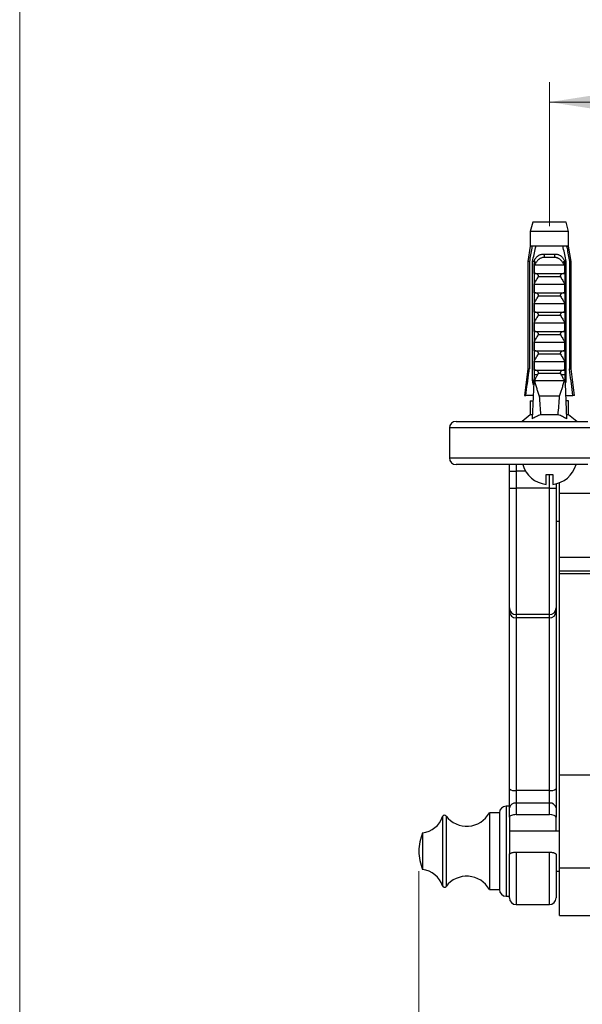
# Model space of a CAD drawing. Units: millimetres. Extents: x 30 to 600, y 38 to 861.
# Drawn here: x 30 to 114, y 193 to 341 of the extents above; entities that cross this region are included whole.
import ezdxf

# ---------------------------------------------------------------- set-up
doc = ezdxf.new("R2010")
doc.units = ezdxf.units.MM
doc.header["$LTSCALE"] = 3
doc.styles.add('SLDTEXTSTYLE2', font='TXT', dxfattribs={"width": 0.605})
doc.dimstyles.new('SLDDIMSTYLE0', dxfattribs={"dimtxt": 7.5, "dimasz": 9.906, "dimexe": 0, "dimexo": 0.0625, "dimgap": 1.875, "dimtad": 1, "dimrnd": 1e-09, "dimzin": 12, "dimdsep": 46, "dimtxsty": 'SLDTEXTSTYLE2', "dimsah": 1, "dimcen": 0.09, "dimadec": 0, "dimazin": 3, "dimtfac": 1, "dimtofl": 0, "dimtmove": 0, "dimatfit": 3, "dimfxl": 0, "dimfrac": 2, "dimtolj": 1, "dimtzin": 12, "dimarcsym": 0})

# ---------------------------------------------------------------- blocks, each defined once
blk = doc.blocks.new('_D_4')
at = {"color": 7, "linetype": 'Continuous', "lineweight": 0}
for p, q in [((89.89, 213.36), (89.89, 174.49)), ((254.09, 213.36), (254.09, 174.49)), ((89.89, 177.49), (254.09, 177.49))]:
    blk.add_line(p, q, dxfattribs=at)
at = {"color": 7, "linetype": 'Continuous', "lineweight": 18}
for points in [[(89.89, 177.49), (99.79, 175.97), (99.79, 179.01)], [(254.09, 177.49), (244.18, 179.01), (244.18, 175.97)]]:
    blk.add_solid(points, dxfattribs=at)
at = {"color": 7, "linetype": 'Continuous', "lineweight": 18, "insert": (159.1, 187.16), "char_height": 7.5, "attachment_point": 1, "style": 'SLDTEXTSTYLE2'}
blk.add_mtext('164,2', dxfattribs=at)
blk = doc.blocks.new('_D_5')
at = {"color": 7, "linetype": 'Continuous', "lineweight": 0}
for p, q in [((109.49, 310.16), (109.49, 331.76)), ((234.49, 310.16), (234.49, 331.76)), ((109.49, 328.76), (234.49, 328.76))]:
    blk.add_line(p, q, dxfattribs=at)
at = {"color": 7, "linetype": 'Continuous', "lineweight": 18}
for points in [[(109.49, 328.76), (119.39, 327.24), (119.39, 330.29)], [(234.49, 328.76), (224.58, 330.29), (224.58, 327.24)]]:
    blk.add_solid(points, dxfattribs=at)
at = {"color": 7, "linetype": 'Continuous', "lineweight": 18, "insert": (163.39, 338.43), "char_height": 7.5, "attachment_point": 1, "style": 'SLDTEXTSTYLE2'}
blk.add_mtext('125', dxfattribs=at)

msp = doc.modelspace()

# ---------------------------------------------------------------- linework, layer by layer
at = {"color": 7, "linetype": 'Continuous', "lineweight": 18}
msp.add_line((30, 861), (30, 38.222), dxfattribs=at)
at = {"color": 7, "linetype": 'Continuous', "lineweight": 25}
for p, q in [((106.988, 310.762), (106.613, 309.362)), ((111.988, 310.762), (106.988, 310.762)), ((112.363, 309.362), (111.988, 310.762)), ((106.613, 309.362), (106.613, 307.162)), ((112.363, 309.362), (106.613, 309.362)), ((112.363, 307.162), (112.363, 309.362)), ((106.613, 307.162), (106.238, 304.862)), ((106.899, 307.162), (106.613, 307.162)), ((107.472, 307.162), (106.899, 307.162)), ((111.503, 307.162), (107.472, 307.162)), ((108.676, 305.962), (110.3, 305.962)), ((112.077, 307.162), (111.503, 307.162)), ((112.363, 307.162), (112.077, 307.162)), ((112.738, 304.862), (112.363, 307.162)), ((106.238, 304.862), (106.238, 288.762)), ((106.488, 304.862), (106.238, 304.862)), ((106.488, 304.862), (106.488, 288.762)), ((107.181, 304.862), (106.966, 304.862)), ((106.966, 286.962), (106.966, 304.862)), ((107.181, 304.862), (107.181, 287.862)), ((107.181, 304.862), (107.361, 304.862)), ((107.198, 303.062), (107.198, 304.492)), ((107.305, 304.362), (111.67, 304.362)), ((110.239, 305.449), (108.736, 305.449)), ((111.615, 304.862), (111.794, 304.862)), ((111.777, 304.492), (111.777, 303.062)), ((112.01, 304.862), (111.794, 304.862)), ((111.794, 304.862), (111.794, 287.862)), ((112.01, 286.962), (112.01, 304.862)), ((112.738, 304.862), (112.488, 304.862)), ((112.488, 304.862), (112.488, 288.762)), ((112.738, 288.762), (112.738, 304.862)), ((107.198, 303.062), (111.777, 303.062)), ((107.198, 301.462), (111.777, 301.462)), ((107.198, 300.162), (107.198, 301.462)), ((111.166, 302.521), (107.809, 302.521)), ((111.777, 301.462), (111.777, 300.162)), ((107.198, 300.162), (111.777, 300.162)), ((107.198, 298.562), (111.777, 298.562)), ((107.198, 297.262), (107.198, 298.562)), ((111.166, 299.621), (107.809, 299.621)), ((111.777, 298.562), (111.777, 297.262)), ((107.198, 297.262), (111.777, 297.262)), ((107.198, 295.662), (111.777, 295.662)), ((107.198, 294.362), (107.198, 295.662)), ((111.166, 296.721), (107.809, 296.721)), ((111.777, 295.662), (111.777, 294.362)), ((107.198, 294.362), (111.777, 294.362)), ((107.198, 292.762), (111.777, 292.762)), ((107.198, 291.462), (107.198, 292.762)), ((111.166, 293.821), (107.809, 293.821)), ((111.777, 292.762), (111.777, 291.462)), ((107.198, 291.462), (111.777, 291.462)), ((107.198, 289.862), (111.777, 289.862)), ((107.198, 288.562), (107.198, 289.862)), ((111.166, 290.921), (107.809, 290.921)), ((111.777, 289.862), (111.777, 288.562)), ((106.238, 288.762), (105.738, 284.762)), ((106.238, 288.762), (106.488, 288.762)), ((107.198, 288.562), (111.777, 288.562)), ((112.488, 288.762), (112.738, 288.762)), ((113.238, 284.762), (112.738, 288.762)), ((107.181, 287.862), (106.903, 281.225)), ((107.143, 286.962), (106.966, 286.962)), ((107.709, 287.862), (107.181, 287.862)), ((111.739, 286.962), (107.237, 286.962)), ((107.709, 287.862), (107.809, 288.021)), ((111.166, 288.021), (107.809, 288.021)), ((111.166, 288.021), (111.266, 287.862)), ((111.794, 287.862), (111.266, 287.862)), ((111.794, 287.862), (112.073, 281.225)), ((112.01, 286.962), (111.832, 286.962)), ((105.738, 284.762), (105.952, 284.762)), ((107.051, 284.762), (105.952, 284.762)), ((106.613, 283.962), (106.613, 281.862)), ((106.613, 283.962), (107.018, 283.962)), ((111.007, 284.662), (107.968, 284.662)), ((111.924, 284.762), (113.023, 284.762)), ((112.363, 283.962), (111.958, 283.962)), ((112.363, 281.862), (112.363, 283.962)), ((113.238, 284.762), (113.023, 284.762)), ((95.488, 280.862), (115.266, 280.862)), ((106.613, 281.862), (105.388, 280.862)), ((106.93, 281.862), (106.613, 281.862)), ((110.8, 281.862), (108.176, 281.862)), ((112.363, 281.862), (112.046, 281.862)), ((113.588, 280.862), (112.363, 281.862)), ((94.488, 279.862), (94.488, 275.362)), ((115.266, 274.362), (95.488, 274.362)), ((103.488, 273.362), (103.488, 274.362)), ((103.488, 273.362), (104.488, 273.362)), ((103.488, 270.845), (103.488, 273.362)), ((104.488, 274.362), (104.488, 273.362)), ((104.488, 273.362), (104.488, 270.845)), ((108.988, 272.862), (109.988, 272.862)), ((108.988, 271.392), (108.988, 272.862)), ((109.988, 272.862), (109.988, 271.392)), ((103.488, 270.845), (104.488, 270.845)), ((103.488, 252.861), (103.488, 270.845)), ((109.488, 270.845), (104.488, 270.845)), ((104.488, 270.845), (104.488, 251.862)), ((109.488, 270.845), (110.488, 270.845)), ((109.488, 251.862), (109.488, 270.845)), ((110.488, 271.483), (110.488, 270.845)), ((110.488, 270.845), (110.488, 252.861)), ((110.988, 267.736), (110.988, 271.641)), ((121.645, 270.032), (110.988, 270.032)), ((110.988, 260.42), (110.988, 267.736)), ((110.488, 265.862), (110.988, 265.862)), ((232.988, 260.42), (110.988, 260.42)), ((110.988, 258.399), (110.988, 260.42)), ((232.988, 258.399), (110.988, 258.399)), ((110.988, 257.972), (110.988, 258.399)), ((232.988, 257.972), (110.988, 257.972)), ((110.988, 227.761), (110.988, 257.972)), ((103.488, 252.361), (103.488, 252.861)), ((110.488, 252.861), (110.488, 252.361)), ((103.488, 225.718), (103.488, 252.361)), ((109.488, 251.862), (104.488, 251.862)), ((104.488, 251.862), (104.488, 251.362)), ((109.488, 251.362), (104.488, 251.362)), ((104.488, 251.362), (104.488, 225.476)), ((109.488, 251.362), (109.488, 251.862)), ((109.488, 225.476), (109.488, 251.362)), ((110.488, 252.361), (110.488, 225.718)), ((232.988, 227.761), (110.988, 227.761)), ((110.988, 213.826), (110.988, 227.761)), ((103.488, 222.87), (103.488, 225.718)), ((109.488, 225.476), (104.488, 225.476)), ((104.488, 225.476), (104.488, 223.577)), ((109.488, 223.577), (109.488, 225.476)), ((110.488, 225.718), (110.488, 222.87)), ((103.488, 223.112), (102.988, 223.112)), ((104.488, 223.577), (104.488, 221.849)), ((109.488, 223.577), (104.488, 223.577)), ((109.488, 221.849), (109.488, 223.577)), ((101.988, 222.112), (100.488, 222.112)), ((100.488, 222.112), (100.488, 210.612)), ((101.988, 222.112), (101.988, 210.612)), ((103.488, 221.472), (103.488, 222.87)), ((104.488, 221.849), (109.488, 221.849)), ((110.488, 222.87), (110.488, 221.472)), ((103.488, 221.472), (103.488, 221.439)), ((103.488, 221.439), (103.488, 215.866)), ((110.488, 219.416), (110.488, 221.472)), ((90.46, 219.112), (90.46, 213.612)), ((103.488, 219.416), (110.488, 219.416)), ((110.988, 219.362), (103.488, 219.362)), ((110.488, 219.362), (110.488, 219.416)), ((103.488, 209.362), (103.488, 215.867)), ((104.488, 216.219), (109.488, 216.219)), ((110.488, 215.867), (110.488, 209.362)), ((110.488, 213.362), (110.988, 213.362)), ((232.988, 213.826), (110.988, 213.826)), ((110.988, 206.72), (110.988, 213.826)), ((100.488, 210.612), (101.988, 210.612)), ((102.988, 209.612), (103.488, 209.612)), ((104.488, 208.362), (109.488, 208.362)), ((110.988, 206.72), (166.921, 206.72))]:
    msp.add_line(p, q, dxfattribs=at)
at = {"color": 8, "linetype": 'Continuous', "lineweight": 25}
for p, q in [((115.679, 279.862), (94.488, 279.862)), ((94.488, 275.362), (115.679, 275.362)), ((105.929, 273.362), (104.488, 273.362)), ((109.488, 270.845), (109.488, 272.862)), ((102.988, 223.112), (102.988, 209.612)), ((93.983, 221.644), (93.983, 211.079)), ((93.46, 221.556), (93.46, 211.167)), ((104.488, 216.219), (104.488, 208.362)), ((109.488, 208.362), (109.488, 216.219))]:
    msp.add_line(p, q, dxfattribs=at)
at = {"color": 7, "linetype": 'Continuous', "lineweight": 25}
for centre, radius, start, end in [((107.762, 305.594), 0.984, 351.51356, 21.91821), ((111.213, 305.594), 0.984, 158.08179, 188.48644), ((95.488, 279.862), 1, 90, 180), ((95.488, 275.362), 1, 180, 270), ((109.488, 275.528), 4.167, 196.2602, 263.1079), ((109.488, 275.528), 4.167, 276.8921, 343.7398), ((104.487, 252.861), 1, 180.02569, 270.02567), ((109.488, 252.861), 1, 269.97433, 359.97431), ((104.487, 252.361), 1, 180.02569, 270.02567), ((109.488, 252.361), 1, 269.97433, 359.97431), ((104.252, 226.689), 1.236, 231.76891, 280.97762), ((109.723, 226.689), 1.236, 259.02238, 308.23109), ((102.988, 222.112), 1, 90, 180), ((104.363, 222.693), 0.893, 81.95053, 168.57825), ((109.613, 222.693), 0.893, 11.42175, 98.04947), ((93.745, 221.462), 0.3, 37.3832, 161.68254), ((97.082, 224.012), 3.9, 217.3832, 330.84463), ((90.042, 222.687), 3.6, 276.6611, 341.68254), ((97.685, 216.174), 7.8, 157.87634, 178.62232), ((97.685, 216.549), 7.8, 181.37768, 202.12366), ((90.042, 210.036), 3.6, 18.31746, 83.3389), ((97.082, 208.712), 3.9, 29.15537, 142.6168), ((93.745, 211.262), 0.3, 198.31746, 322.6168), ((102.988, 210.612), 1, 180, 270), ((104.488, 209.362), 1, 180, 270), ((109.488, 209.362), 1, 270, 0)]:
    msp.add_arc(centre, radius, start, end, dxfattribs=at)
for centre, major_axis, ratio, start_param, end_param in [((109.488, 342.896), (0, 68.595), 0.0419124, 2.5847926, 2.6676364), ((109.488, 342.896), (0, 68.595), 0.0419124, 3.6155489, 3.6983927), ((104.488, 221.472), (1, 0), 0.3773775, 1.5707963, 3.1415927), ((109.488, 221.472), (1, 0), 0.3773775, 0, 1.5707963)]:
    msp.add_ellipse(centre, major_axis=major_axis, ratio=ratio, start_param=start_param, end_param=end_param, dxfattribs=at)
for points, knots in [([(106.899, 307.162), (106.879, 307.052), (106.74, 306.285), (106.604, 305.518), (106.488, 304.862)], [0, 0, 0, 0, 0.1434607, 1, 1, 1, 1]), ([(106.966, 304.862), (107.038, 305.201), (107.182, 305.879), (107.352, 306.645), (107.451, 307.072), (107.472, 307.162)], [0, 0, 0, 0, 0.441528, 0.8830884, 1, 1, 1, 1]), ([(107.19, 304.862), (107.222, 304.946), (107.271, 305.073), (107.358, 305.229), (107.454, 305.378), (107.566, 305.512), (107.691, 305.628), (107.826, 305.731), (107.973, 305.814), (108.13, 305.876), (108.278, 305.92), (108.46, 305.955), (108.603, 305.959), (108.676, 305.962)], [0, 0, 0, 0, 0.1295892, 0.1963215, 0.2630536, 0.3926489, 0.4594233, 0.5261973, 0.6545211, 0.7205854, 0.7866523, 0.8924488, 1, 1, 1, 1]), ([(110.3, 305.962), (110.361, 305.96), (110.484, 305.956), (110.664, 305.928), (110.838, 305.881), (111.003, 305.813), (111.157, 305.725), (111.297, 305.619), (111.421, 305.498), (111.53, 305.364), (111.629, 305.213), (111.716, 305.046), (111.763, 304.923), (111.786, 304.862)], [0, 0, 0, 0, 0.0914875, 0.1832294, 0.2746624, 0.3664189, 0.4584992, 0.5502453, 0.6370411, 0.7241164, 0.810918, 0.9054589, 1, 1, 1, 1]), ([(112.01, 304.862), (111.938, 305.201), (111.794, 305.879), (111.623, 306.645), (111.524, 307.072), (111.503, 307.162)], [0, 0, 0, 0, 0.441528, 0.8830884, 1, 1, 1, 1]), ([(112.077, 307.162), (112.097, 307.052), (112.235, 306.285), (112.371, 305.518), (112.488, 304.862)], [0, 0, 0, 0, 0.1434607, 1, 1, 1, 1]), ([(107.198, 304.492), (107.231, 304.551), (107.28, 304.638), (107.336, 304.762), (107.353, 304.828), (107.361, 304.862)], [0, 0, 0, 0, 0.4946664, 0.7455722, 1, 1, 1, 1]), ([(107.305, 304.362), (107.295, 304.363), (107.274, 304.366), (107.243, 304.39), (107.216, 304.433), (107.205, 304.471), (107.198, 304.492)], [0, 0, 0, 0, 0.20169314, 0.4035474, 0.67427609, 1, 1, 1, 1]), ([(108.736, 305.449), (108.69, 305.448), (108.598, 305.445), (108.429, 305.419), (108.27, 305.371), (108.124, 305.302), (108.016, 305.239), (107.913, 305.165), (107.78, 305.052), (107.654, 304.917), (107.539, 304.764), (107.454, 304.635), (107.376, 304.501), (107.329, 304.408), (107.305, 304.362)], [0, 0, 0, 0, 0.0738809, 0.1477466, 0.2745792, 0.3402269, 0.4058803, 0.4738421, 0.5418129, 0.6815702, 0.7603074, 0.8390573, 0.9195168, 1, 1, 1, 1]), ([(111.67, 304.362), (111.644, 304.414), (111.59, 304.519), (111.484, 304.697), (111.346, 304.889), (111.188, 305.061), (111.035, 305.187), (110.897, 305.279), (110.762, 305.346), (110.635, 305.392), (110.512, 305.424), (110.38, 305.445), (110.286, 305.448), (110.239, 305.449)], [0, 0, 0, 0, 0.09080757, 0.18157825, 0.31944296, 0.45718912, 0.54472564, 0.6325227, 0.71997993, 0.78497407, 0.84996972, 0.92497682, 1, 1, 1, 1]), ([(111.615, 304.862), (111.623, 304.829), (111.639, 304.763), (111.695, 304.639), (111.744, 304.551), (111.777, 304.492)], [0, 0, 0, 0, 0.2487112, 0.5038939, 1, 1, 1, 1]), ([(111.777, 304.492), (111.771, 304.471), (111.759, 304.433), (111.732, 304.39), (111.702, 304.365), (111.681, 304.363), (111.67, 304.362)], [0, 0, 0, 0, 0.3247214, 0.5966533, 0.8007397, 1, 1, 1, 1]), ([(107.809, 302.521), (107.823, 302.547), (107.85, 302.598), (107.857, 302.684), (107.832, 302.773), (107.778, 302.849), (107.708, 302.912), (107.625, 302.967), (107.518, 303.015), (107.382, 303.053), (107.284, 303.059), (107.231, 303.062)], [0, 0, 0, 0, 0.0899928, 0.1805464, 0.2635959, 0.3787531, 0.4670164, 0.5576423, 0.6926409, 0.8314269, 1, 1, 1, 1]), ([(111.745, 303.062), (111.698, 303.059), (111.602, 303.054), (111.474, 303.02), (111.363, 302.973), (111.266, 302.913), (111.183, 302.836), (111.132, 302.746), (111.118, 302.659), (111.132, 302.583), (111.155, 302.54), (111.166, 302.521)], [0, 0, 0, 0, 0.1481795, 0.3006503, 0.4121994, 0.5262177, 0.660577, 0.7625174, 0.8466414, 0.930852, 1, 1, 1, 1]), ([(107.198, 301.462), (107.295, 301.641), (107.488, 302), (107.702, 302.347), (107.809, 302.521)], [0, 0, 0, 0, 0.49967382, 1, 1, 1, 1]), ([(111.166, 302.521), (111.273, 302.348), (111.487, 302), (111.68, 301.641), (111.777, 301.462)], [0, 0, 0, 0, 0.4995747, 1, 1, 1, 1]), ([(107.809, 299.621), (107.823, 299.647), (107.85, 299.698), (107.857, 299.784), (107.832, 299.873), (107.778, 299.949), (107.708, 300.012), (107.625, 300.067), (107.518, 300.115), (107.382, 300.153), (107.284, 300.159), (107.231, 300.162)], [0, 0, 0, 0, 0.0899928, 0.1805464, 0.2635959, 0.3787531, 0.4670164, 0.5576423, 0.6926409, 0.8314269, 1, 1, 1, 1]), ([(111.745, 300.162), (111.698, 300.159), (111.602, 300.154), (111.474, 300.12), (111.363, 300.073), (111.266, 300.013), (111.183, 299.936), (111.132, 299.846), (111.118, 299.759), (111.132, 299.683), (111.155, 299.64), (111.166, 299.621)], [0, 0, 0, 0, 0.1481795, 0.3006503, 0.4121994, 0.5262177, 0.660577, 0.7625174, 0.8466414, 0.930852, 1, 1, 1, 1]), ([(107.198, 298.562), (107.295, 298.741), (107.488, 299.1), (107.702, 299.447), (107.809, 299.621)], [0, 0, 0, 0, 0.4996738, 1, 1, 1, 1]), ([(111.166, 299.621), (111.273, 299.448), (111.487, 299.1), (111.68, 298.741), (111.777, 298.562)], [0, 0, 0, 0, 0.4995747, 1, 1, 1, 1]), ([(107.809, 296.721), (107.823, 296.747), (107.85, 296.798), (107.857, 296.884), (107.832, 296.973), (107.778, 297.049), (107.708, 297.112), (107.625, 297.167), (107.518, 297.215), (107.382, 297.253), (107.284, 297.259), (107.231, 297.262)], [0, 0, 0, 0, 0.0899928, 0.1805464, 0.2635959, 0.3787531, 0.4670164, 0.5576423, 0.6926409, 0.8314269, 1, 1, 1, 1]), ([(111.745, 297.262), (111.698, 297.259), (111.602, 297.254), (111.474, 297.22), (111.363, 297.173), (111.266, 297.113), (111.183, 297.036), (111.132, 296.946), (111.118, 296.859), (111.132, 296.783), (111.155, 296.74), (111.166, 296.721)], [0, 0, 0, 0, 0.1481795, 0.3006503, 0.4121994, 0.5262177, 0.660577, 0.7625174, 0.8466414, 0.930852, 1, 1, 1, 1]), ([(107.198, 295.662), (107.295, 295.841), (107.488, 296.2), (107.702, 296.547), (107.809, 296.721)], [0, 0, 0, 0, 0.49967382, 1, 1, 1, 1]), ([(111.166, 296.721), (111.273, 296.548), (111.487, 296.2), (111.68, 295.841), (111.777, 295.662)], [0, 0, 0, 0, 0.4995747, 1, 1, 1, 1]), ([(107.809, 293.821), (107.823, 293.847), (107.85, 293.898), (107.857, 293.984), (107.832, 294.073), (107.778, 294.149), (107.708, 294.212), (107.625, 294.267), (107.518, 294.315), (107.382, 294.353), (107.284, 294.359), (107.231, 294.362)], [0, 0, 0, 0, 0.0899928, 0.18054635, 0.26359593, 0.37875308, 0.4670164, 0.55764229, 0.69264087, 0.83142686, 1, 1, 1, 1]), ([(111.745, 294.362), (111.698, 294.359), (111.602, 294.354), (111.474, 294.32), (111.363, 294.273), (111.266, 294.213), (111.183, 294.136), (111.132, 294.046), (111.118, 293.959), (111.132, 293.883), (111.155, 293.84), (111.166, 293.821)], [0, 0, 0, 0, 0.1481795, 0.3006503, 0.4121994, 0.5262177, 0.660577, 0.7625174, 0.8466414, 0.930852, 1, 1, 1, 1]), ([(107.198, 292.762), (107.295, 292.941), (107.488, 293.3), (107.702, 293.647), (107.809, 293.821)], [0, 0, 0, 0, 0.4996738, 1, 1, 1, 1]), ([(111.166, 293.821), (111.273, 293.648), (111.487, 293.3), (111.68, 292.941), (111.777, 292.762)], [0, 0, 0, 0, 0.4995747, 1, 1, 1, 1]), ([(107.809, 290.921), (107.823, 290.947), (107.85, 290.998), (107.857, 291.084), (107.832, 291.173), (107.778, 291.249), (107.708, 291.312), (107.625, 291.367), (107.518, 291.415), (107.382, 291.453), (107.284, 291.459), (107.231, 291.462)], [0, 0, 0, 0, 0.0899928, 0.18054635, 0.26359593, 0.37875308, 0.4670164, 0.55764229, 0.69264087, 0.83142686, 1, 1, 1, 1]), ([(111.745, 291.462), (111.698, 291.459), (111.602, 291.454), (111.474, 291.42), (111.363, 291.373), (111.266, 291.313), (111.183, 291.236), (111.132, 291.146), (111.118, 291.059), (111.132, 290.983), (111.155, 290.94), (111.166, 290.921)], [0, 0, 0, 0, 0.1481795, 0.3006503, 0.4121994, 0.5262177, 0.660577, 0.7625174, 0.8466414, 0.930852, 1, 1, 1, 1]), ([(107.198, 289.862), (107.295, 290.041), (107.488, 290.4), (107.702, 290.747), (107.809, 290.921)], [0, 0, 0, 0, 0.4996738, 1, 1, 1, 1]), ([(111.166, 290.921), (111.273, 290.748), (111.487, 290.4), (111.68, 290.041), (111.777, 289.862)], [0, 0, 0, 0, 0.4995747, 1, 1, 1, 1]), ([(105.952, 284.762), (106.106, 285.921), (106.284, 287.254), (106.464, 288.587), (106.488, 288.762)], [0, 0, 0, 0, 0.8691258, 1, 1, 1, 1]), ([(107.809, 288.021), (107.823, 288.047), (107.85, 288.098), (107.857, 288.184), (107.832, 288.273), (107.778, 288.349), (107.708, 288.412), (107.625, 288.467), (107.518, 288.515), (107.382, 288.553), (107.284, 288.559), (107.231, 288.562)], [0, 0, 0, 0, 0.0899928, 0.1805464, 0.2635959, 0.3787531, 0.4670164, 0.5576423, 0.6926409, 0.8314269, 1, 1, 1, 1]), ([(111.745, 288.562), (111.698, 288.559), (111.602, 288.554), (111.474, 288.52), (111.363, 288.473), (111.266, 288.413), (111.183, 288.336), (111.132, 288.246), (111.118, 288.159), (111.132, 288.083), (111.155, 288.04), (111.166, 288.021)], [0, 0, 0, 0, 0.1481795, 0.3006503, 0.4121994, 0.5262177, 0.660577, 0.7625174, 0.8466414, 0.930852, 1, 1, 1, 1]), ([(113.023, 284.762), (112.869, 285.921), (112.692, 287.254), (112.511, 288.587), (112.488, 288.762)], [0, 0, 0, 0, 0.8691258, 1, 1, 1, 1]), ([(107.114, 286.264), (107.083, 286.407), (107.034, 286.639), (106.985, 286.872), (106.966, 286.962)], [0, 0, 0, 0, 0.6149883, 1, 1, 1, 1]), ([(107.709, 287.862), (107.628, 287.713), (107.465, 287.416), (107.313, 287.113), (107.237, 286.962)], [0, 0, 0, 0, 0.4998398, 1, 1, 1, 1]), ([(107.237, 286.962), (107.292, 286.768), (107.401, 286.381), (107.577, 285.804), (107.762, 285.229), (107.9, 284.851), (107.968, 284.662)], [0, 0, 0, 0, 0.2497751, 0.4996088, 0.7497198, 1, 1, 1, 1]), ([(111.007, 284.662), (111.076, 284.85), (111.213, 285.228), (111.398, 285.802), (111.574, 286.38), (111.684, 286.768), (111.739, 286.962)], [0, 0, 0, 0, 0.249633, 0.4994737, 0.7497024, 1, 1, 1, 1]), ([(111.739, 286.962), (111.663, 287.113), (111.51, 287.416), (111.347, 287.713), (111.266, 287.862)], [0, 0, 0, 0, 0.4998702, 1, 1, 1, 1]), ([(111.861, 286.264), (111.892, 286.407), (111.942, 286.639), (111.991, 286.872), (112.01, 286.962)], [0, 0, 0, 0, 0.6149883, 1, 1, 1, 1]), ([(108.176, 281.862), (108.066, 281.817), (107.847, 281.728), (107.527, 281.572), (107.212, 281.404), (107.006, 281.285), (106.903, 281.225)], [0, 0, 0, 0, 0.24866576, 0.49805425, 0.74889059, 1, 1, 1, 1]), ([(112.073, 281.225), (111.97, 281.284), (111.766, 281.403), (111.452, 281.57), (111.131, 281.727), (110.91, 281.817), (110.8, 281.862)], [0, 0, 0, 0, 0.2491426, 0.4985122, 0.7489452, 1, 1, 1, 1]), ([(103.488, 215.867), (103.488, 215.877), (103.491, 215.907), (103.516, 215.958), (103.576, 216.016), (103.664, 216.07), (103.775, 216.117), (103.909, 216.156), (104.056, 216.187), (104.216, 216.208), (104.361, 216.218), (104.453, 216.219), (104.488, 216.219)], [0, 0, 0, 0, 0.0548101, 0.1668562, 0.2822529, 0.3924518, 0.5060302, 0.6130913, 0.7234361, 0.8275007, 0.9346998, 1, 1, 1, 1]), ([(109.488, 216.219), (109.542, 216.218), (109.652, 216.216), (109.812, 216.202), (109.964, 216.179), (110.102, 216.147), (110.224, 216.108), (110.326, 216.062), (110.406, 216.01), (110.456, 215.959), (110.483, 215.911), (110.486, 215.881), (110.488, 215.867)], [0, 0, 0, 0, 0.10207483, 0.20713221, 0.30925997, 0.41429519, 0.51749194, 0.62354486, 0.72928749, 0.83793062, 0.91836793, 1, 1, 1, 1])]:
    msp.add_open_spline(points, degree=3, knots=knots, dxfattribs=at)

# ---------------------------------------------------------------- dimensions: what is measured, and where the dimension line sits
at = {"color": 7, "linetype": 'Continuous', "lineweight": 18}
for base, p1, p2, picture, middle in [((234.488, 328.762), (109.488, 307.162), (234.488, 307.162), '_D_5', (171.988, 328.762)), ((254.088, 177.489), (89.888, 216.362), (254.088, 216.362), '_D_4', (171.988, 177.489))]:
    dim = msp.add_linear_dim(base=base, p1=p1, p2=p2, dimstyle='SLDDIMSTYLE0', dxfattribs=at)
    dim.commit()
    dim.dimension.update_dxf_attribs({"geometry": picture, "text_midpoint": middle, "dimtype": 160})

doc.saveas('drawing.dxf')
